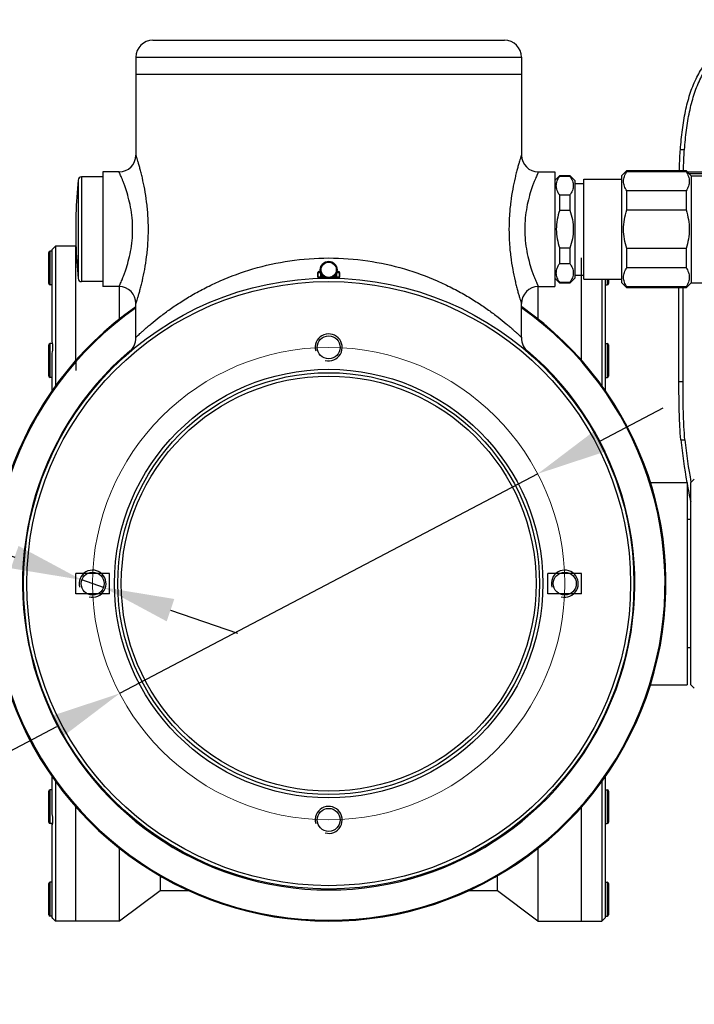
# Model space of a CAD drawing. Units: millimetres. Extents: x 21612 to 23587, y 3391 to 4869.
# Drawn here: x 22167 to 22367, y 3624 to 3916 of the extents above; entities that cross this region are included whole.
import ezdxf
from ezdxf.lldxf.tags import DXFTag

# ---------------------------------------------------------------- set-up
doc = ezdxf.new("R2010")
doc.units = ezdxf.units.MM
doc.layers.add('02___PRT_ALL_AXES', color=7, linetype='Continuous')
doc.layers.add('dim', color=6, linetype='Continuous')
doc.layers.add('CEN', color=1, linetype='CENTER', lineweight=20)
doc.styles.get("Standard").update_dxf_attribs({"font": 'tahoma.ttf'})
tags = doc.linetypes.add('CENTER', pattern=[50.8, 31.75, -6.35, 6.35, -6.35]).pattern_tags.tags
tags[10:11] = [DXFTag(74, 4), DXFTag(75, 0), DXFTag(340, '0'), DXFTag(46, 1.0), DXFTag(50, 0.0), DXFTag(44, 0.0), DXFTag(45, 0.0)]
tags[8:9] = [DXFTag(74, 4), DXFTag(75, 0), DXFTag(340, '0'), DXFTag(46, 1.0), DXFTag(50, 0.0), DXFTag(44, 0.0), DXFTag(45, 0.0)]
tags[6:7] = [DXFTag(74, 4), DXFTag(75, 0), DXFTag(340, '0'), DXFTag(46, 1.0), DXFTag(50, 0.0), DXFTag(44, 0.0), DXFTag(45, 0.0)]
tags[4:5] = [DXFTag(74, 4), DXFTag(75, 0), DXFTag(340, '0'), DXFTag(46, 1.0), DXFTag(50, 0.0), DXFTag(44, 0.0), DXFTag(45, 0.0)]
doc.dimstyles.new('SHIDAE', dxfattribs={"dimtxt": 3, "dimasz": 3.5, "dimexe": 1.25, "dimexo": 0.5, "dimgap": 0.8, "dimtad": 3, "dimtxsty": 'Standard', "dimcen": 0, "dimclrd": 256, "dimclre": 256, "dimclrt": 256, "dimadec": 1, "dimazin": 0, "dimtfac": 1, "dimtmove": 0, "dimatfit": 3, "dimfxl": 0, "dimlwd": -1, "dimlwe": -1, "dimarcsym": 0})

# ---------------------------------------------------------------- blocks, each defined once
blk = doc.blocks.new('*D16')
at = {"layer": 'Defpoints', "color": 0}
for p in [(22320.63, 3781.02), (22196.67, 3715.94)]:
    blk.add_point(p, dxfattribs=at)
at = {"layer": 'dim'}
for p, q in [((22339.22, 3790.78), (22357.81, 3800.54)), ((22320.63, 3781.02), (22196.67, 3715.94)), ((22021.21, 3623.83), (22178.07, 3706.18))]:
    blk.add_line(p, q, dxfattribs=at)
for points in [[(22337.59, 3793.88), (22340.85, 3787.68), (22320.63, 3781.02)], [(22176.45, 3709.28), (22179.7, 3703.08), (22196.67, 3715.94)]]:
    blk.add_solid(points, dxfattribs=at)
at = {"layer": 'dim', "insert": (22083.93, 3672.34), "char_height": 18, "attachment_point": 5, "rotation": 27.6979}
blk.add_mtext('{\\fPMingLiU|b0|i0|c129|p0;P.C.D \\fPMingLiU|b0|i0|c136|p0;∅140}', dxfattribs=at)
blk = doc.blocks.new('*D17')
at = {"layer": 'Defpoints', "color": 0}
for p in [(22185.43, 3749.58), (22191.87, 3747.38)]:
    blk.add_point(p, dxfattribs=at)
at = {"layer": 'dim'}
for p, q in [((21989.72, 3816.23), (22165.55, 3756.35)), ((22191.87, 3747.38), (22185.43, 3749.58)), ((22211.74, 3740.61), (22231.62, 3733.84))]:
    blk.add_line(p, q, dxfattribs=at)
for points in [[(22166.68, 3759.66), (22164.42, 3753.03), (22185.43, 3749.58)], [(22212.87, 3743.93), (22210.62, 3737.3), (22191.87, 3747.38)]]:
    blk.add_solid(points, dxfattribs=at)
at = {"layer": 'dim', "insert": (22072.15, 3802.73), "char_height": 18, "attachment_point": 5, "rotation": 341.193}
blk.add_mtext('{\\fPMingLiU|b0|i0|c129|p0;4-M8 DP15}', dxfattribs=at)

msp = doc.modelspace()

# ---------------------------------------------------------------- linework, layer by layer
at = {"color": 7, "linetype": 'Continuous'}
for p, q in [((22206.497, 3909.48), (22310.797, 3909.48)), ((22201.497, 3904.48), (22201.497, 3875.48)), ((22315.797, 3904.48), (22315.797, 3875.48)), ((22201.497, 3899.48), (22315.797, 3899.48)), ((22191.647, 3868.98), (22185.354, 3868.98)), ((22191.647, 3870.48), (22191.647, 3836.48)), ((22196.497, 3870.48), (22191.647, 3870.48)), ((22320.797, 3870.48), (22325.647, 3870.48)), ((22325.647, 3870.48), (22325.647, 3836.48)), ((22325.647, 3867.93), (22327.147, 3869.43)), ((22327.147, 3869.218), (22327.147, 3869.43)), ((22327.147, 3869.43), (22330.147, 3869.43)), ((22327.147, 3869.218), (22330.147, 3869.218)), ((22330.147, 3869.43), (22330.147, 3869.218)), ((22330.147, 3869.43), (22331.647, 3867.93)), ((22347.047, 3870.88), (22345.547, 3869.38)), ((22345.547, 3837.58), (22345.547, 3869.38)), ((22347.047, 3870.57), (22347.047, 3870.88)), ((22347.047, 3870.88), (22364.597, 3870.88)), ((22347.047, 3870.57), (22364.597, 3870.57)), ((22364.597, 3870.88), (22364.597, 3870.57)), ((22364.597, 3870.88), (22366.147, 3869.33)), ((22364.997, 3870.48), (22517.797, 3870.48)), ((22365.497, 3869.98), (22518.297, 3869.98)), ((22366.147, 3869.33), (22366.147, 3837.63)), ((22366.147, 3869.305), (22375.947, 3869.305)), ((22331.647, 3867.93), (22331.647, 3839.03)), ((22331.647, 3867.08), (22334.247, 3867.08)), ((22334.247, 3838.68), (22334.247, 3868.28)), ((22334.247, 3868.28), (22345.547, 3868.28)), ((22327.147, 3859.105), (22327.147, 3863.592)), ((22330.147, 3863.592), (22327.147, 3863.592)), ((22330.147, 3863.592), (22330.147, 3859.105)), ((22347.047, 3859.194), (22347.047, 3864.856)), ((22364.597, 3864.856), (22347.047, 3864.856)), ((22364.597, 3864.856), (22364.597, 3859.194)), ((22327.147, 3859.105), (22330.147, 3859.105)), ((22347.047, 3859.194), (22364.597, 3859.194)), ((22176.897, 3847.73), (22177.647, 3848.48)), ((22177.647, 3848.48), (22177.647, 3806.719)), ((22183.738, 3848.48), (22177.647, 3848.48)), ((22183.647, 3814.541), (22183.647, 3848.48)), ((22175.647, 3837.38), (22175.647, 3846.58)), ((22176.647, 3846.98), (22176.047, 3846.98)), ((22176.897, 3847.73), (22176.647, 3847.449)), ((22176.647, 3820.206), (22176.647, 3847.448)), ((22327.147, 3843.367), (22327.147, 3847.854)), ((22330.147, 3847.854), (22327.147, 3847.854)), ((22330.147, 3847.854), (22330.147, 3843.367)), ((22347.047, 3842.104), (22347.047, 3847.766)), ((22364.597, 3847.766), (22347.047, 3847.766)), ((22364.597, 3847.766), (22364.597, 3842.104)), ((22327.147, 3843.367), (22330.147, 3843.367)), ((22333.647, 3839.88), (22333.647, 3844.98)), ((22255.397, 3839.28), (22255.397, 3840.68)), ((22255.697, 3840.98), (22256.198, 3840.98)), ((22256.193, 3840.84), (22256.193, 3840.84)), ((22256.22, 3839.659), (22256.22, 3839.28)), ((22261.074, 3839.28), (22261.074, 3839.659)), ((22261.088, 3840.507), (22261.102, 3840.84)), ((22261.097, 3840.98), (22261.597, 3840.98)), ((22261.102, 3840.84), (22261.102, 3840.84)), ((22261.897, 3840.68), (22261.897, 3839.28)), ((22331.647, 3839.88), (22334.247, 3839.88)), ((22333.647, 3814.541), (22333.647, 3839.88)), ((22347.047, 3842.104), (22364.597, 3842.104)), ((22176.647, 3836.98), (22176.047, 3836.98)), ((22191.647, 3837.98), (22185.354, 3837.98)), ((22261.597, 3838.98), (22255.697, 3838.98)), ((22325.647, 3839.03), (22327.147, 3837.53)), ((22327.147, 3837.53), (22327.147, 3837.742)), ((22330.147, 3837.742), (22327.147, 3837.742)), ((22330.147, 3837.53), (22327.147, 3837.53)), ((22330.147, 3837.53), (22331.647, 3839.03)), ((22330.147, 3837.742), (22330.147, 3837.53)), ((22334.247, 3838.68), (22345.547, 3838.68)), ((22339.647, 3838.68), (22339.647, 3806.719)), ((22340.647, 3838.68), (22340.647, 3805.383)), ((22340.647, 3836.98), (22341.247, 3836.98)), ((22341.647, 3838.68), (22341.647, 3837.38)), ((22347.047, 3836.08), (22345.547, 3837.58)), ((22364.597, 3836.08), (22366.147, 3837.63)), ((22366.147, 3837.655), (22375.947, 3837.655)), ((22196.497, 3836.48), (22191.647, 3836.48)), ((22196.647, 3826.664), (22196.647, 3836.456)), ((22320.647, 3836.456), (22320.647, 3826.664)), ((22320.797, 3836.48), (22325.647, 3836.48)), ((22347.047, 3836.08), (22347.047, 3836.39)), ((22364.597, 3836.39), (22347.047, 3836.39)), ((22364.597, 3836.08), (22347.047, 3836.08)), ((22362.49, 3808.339), (22362.49, 3836.08)), ((22363.693, 3808.339), (22363.693, 3836.08)), ((22364.597, 3836.39), (22364.597, 3836.08)), ((22201.497, 3821.448), (22201.497, 3831.48)), ((22315.797, 3821.448), (22315.797, 3831.48)), ((22175.647, 3809.994), (22175.647, 3819.194)), ((22176.647, 3819.594), (22176.647, 3819.691)), ((22340.647, 3819.594), (22341.247, 3819.594)), ((22341.647, 3819.194), (22341.647, 3809.994)), ((22176.647, 3805.383), (22176.647, 3816.716)), ((22199.424, 3816.911), (22199.453, 3816.937)), ((22317.871, 3816.911), (22317.841, 3816.937)), ((22183.647, 3814.541), (22183.647, 3811.594)), ((22340.647, 3809.594), (22341.247, 3809.594)), ((22353.915, 3778.48), (22364.947, 3778.48)), ((22364.947, 3778.48), (22364.947, 3718.48)), ((22366.047, 3778.48), (22367.047, 3779.48)), ((22366.047, 3718.48), (22366.047, 3778.48)), ((22366.047, 3767.48), (22364.947, 3767.48)), ((22183.647, 3745.48), (22183.647, 3751.48)), ((22193.647, 3745.73), (22193.647, 3751.23)), ((22323.647, 3745.73), (22323.647, 3751.23)), ((22333.647, 3745.48), (22333.647, 3751.48)), ((22366.047, 3729.48), (22364.947, 3729.48)), ((22353.915, 3718.48), (22364.947, 3718.48)), ((22366.047, 3718.48), (22367.047, 3717.48)), ((22176.647, 3680.244), (22176.647, 3691.577)), ((22340.647, 3691.577), (22340.647, 3649.48)), ((22177.647, 3690.241), (22177.647, 3648.48)), ((22339.647, 3690.241), (22339.647, 3648.48)), ((22175.647, 3677.765), (22175.647, 3686.965)), ((22340.647, 3687.365), (22341.247, 3687.365)), ((22341.647, 3686.965), (22341.647, 3677.765)), ((22183.647, 3648.48), (22183.647, 3682.419)), ((22333.647, 3648.481), (22333.647, 3682.419)), ((22176.647, 3649.511), (22176.647, 3677.365)), ((22340.647, 3677.365), (22341.247, 3677.365)), ((22196.647, 3648.48), (22196.647, 3670.295)), ((22320.647, 3670.295), (22320.647, 3648.48)), ((22208.647, 3662.12), (22208.647, 3657.48)), ((22308.647, 3657.48), (22308.647, 3662.12)), ((22175.647, 3650.38), (22175.647, 3659.58)), ((22176.647, 3659.98), (22176.047, 3659.98)), ((22340.647, 3659.98), (22341.247, 3659.98)), ((22341.647, 3659.58), (22341.647, 3650.38)), ((22208.647, 3657.48), (22196.647, 3648.48)), ((22217.204, 3657.48), (22208.647, 3657.48)), ((22308.647, 3657.48), (22300.09, 3657.48)), ((22320.647, 3648.48), (22308.647, 3657.48)), ((22176.647, 3649.98), (22176.047, 3649.98)), ((22340.647, 3649.98), (22341.247, 3649.98)), ((22176.897, 3649.229), (22176.647, 3649.51)), ((22176.897, 3649.23), (22177.647, 3648.48)), ((22196.647, 3648.48), (22177.647, 3648.48)), ((22320.647, 3648.48), (22339.647, 3648.48)), ((22340.647, 3649.48), (22339.647, 3648.48))]:
    msp.add_line(p, q, dxfattribs=at)
at = {"color": 9, "linetype": 'Continuous'}
for p, q in [((22201.497, 3904.48), (22315.797, 3904.48)), ((22362.918, 3877.096), (22364.128, 3877.096)), ((22185.354, 3868.98), (22185.354, 3837.98)), ((22184.359, 3868.077), (22184.359, 3838.882)), ((22176.047, 3836.98), (22176.047, 3846.98)), ((22255.397, 3840.68), (22256.199, 3840.68)), ((22255.563, 3839.28), (22255.563, 3840.68)), ((22256.52, 3839.659), (22256.22, 3839.659)), ((22256.52, 3839.659), (22256.52, 3838.98)), ((22260.774, 3838.98), (22260.774, 3839.659)), ((22260.774, 3839.659), (22261.074, 3839.659)), ((22261.095, 3840.68), (22261.897, 3840.68)), ((22261.732, 3840.68), (22261.732, 3839.28)), ((22256.915, 3839.28), (22255.397, 3839.28)), ((22256.915, 3838.98), (22256.915, 3839.28)), ((22260.379, 3838.98), (22260.379, 3839.28)), ((22261.897, 3839.28), (22260.379, 3839.28)), ((22341.247, 3838.68), (22341.247, 3836.98)), ((22176.047, 3809.594), (22176.047, 3819.594)), ((22341.247, 3819.594), (22341.247, 3809.594)), ((22362.49, 3808.339), (22363.693, 3808.339)), ((22363.061, 3791.131), (22364.273, 3791.131)), ((22176.047, 3677.365), (22176.047, 3687.365)), ((22341.247, 3687.365), (22341.247, 3677.365)), ((22176.047, 3649.98), (22176.047, 3659.98)), ((22341.247, 3659.98), (22341.247, 3649.98))]:
    msp.add_line(p, q, dxfattribs=at)
at = {"color": 6, "linetype": 'Continuous'}
for p, q in [((22193.647, 3751.48), (22183.647, 3751.48)), ((22193.647, 3751.23), (22193.647, 3751.48)), ((22323.647, 3751.23), (22323.647, 3751.48)), ((22333.647, 3751.48), (22323.647, 3751.48)), ((22193.647, 3745.48), (22183.647, 3745.48)), ((22193.647, 3745.48), (22193.647, 3745.73)), ((22323.647, 3745.48), (22323.647, 3745.73)), ((22333.647, 3745.48), (22323.647, 3745.48))]:
    msp.add_line(p, q, dxfattribs=at)
at = {"color": 7, "linetype": 'Continuous'}
for points in [[(22256.193, 3840.84), (22256.206, 3840.509), (22256.215, 3840.188), (22256.219, 3839.897), (22256.22, 3839.659)], [(22261.074, 3839.659), (22261.075, 3839.894), (22261.079, 3840.185), (22261.088, 3840.507)]]:
    msp.add_lwpolyline(points, dxfattribs=at)
for centre, radius in [((22258.647, 3841.48), 2.5), ((22258.647, 3841.48), 2.25), ((22258.647, 3748.48), 90.5), ((22258.647, 3818.48), 3.4), ((22258.647, 3748.48), 62.5), ((22188.647, 3748.48), 3.4), ((22328.647, 3748.48), 3.4), ((22258.647, 3678.48), 3.4)]:
    msp.add_circle(centre, radius, dxfattribs=at)
at = {"color": 9, "linetype": 'Continuous'}
for radius in [89.5, 63.5, 61.5]:
    msp.add_circle((22258.647, 3748.48), radius, dxfattribs=at)
at = {"color": 7, "linetype": 'Continuous'}
for centre, radius, start, end in [((22206.497, 3904.48), 5, 90, 180), ((22310.797, 3904.48), 5, 0, 90), ((22196.497, 3875.48), 5, 270, 0), ((22320.797, 3875.48), 5, 180, 270), ((22185.354, 3867.98), 1, 90, 174.4154), ((22333.647, 3853.48), 150, 174.4154, 178.28087), ((22221.206, 3856.855), 37.508, 178.28126, 181.71874), ((22333.647, 3853.48), 149.949, 179.14024, 180.85976), ((22221.206, 3850.105), 37.508, 178.28126, 181.71874), ((22333.647, 3853.48), 150, 181.71913, 185.5846), ((22176.047, 3846.58), 0.4, 90, 180), ((22255.697, 3840.68), 0.3, 90, 180), ((22256.492, 3840.856), 0.3, 163.46317, 182.91541), ((22260.802, 3840.856), 0.3, 357.08465, 16.51659), ((22261.597, 3840.68), 0.3, 0, 90), ((22176.047, 3837.38), 0.4, 180, 270), ((22185.354, 3838.98), 1, 185.5846, 270), ((22255.697, 3839.28), 0.3, 180, 270), ((22256.52, 3839.28), 0.3, 180, 270), ((22260.774, 3839.28), 0.3, 270, 0), ((22261.597, 3839.28), 0.3, 270, 0), ((22341.247, 3837.38), 0.4, 270, 0), ((22196.497, 3831.48), 5, 0, 90), ((22320.797, 3831.48), 5, 90, 180), ((22258.647, 3748.48), 100, 124.87068, 55.06222), ((22176.047, 3819.194), 0.4, 90, 180), ((22195.497, 3821.448), 6, 311.25015, 0), ((22321.797, 3821.448), 6, 180, 228.74985), ((22341.247, 3819.194), 0.4, 0, 90), ((22176.047, 3809.994), 0.4, 180, 270), ((22341.247, 3809.994), 0.4, 270, 0), ((22176.047, 3686.965), 0.4, 90, 180), ((22341.247, 3686.965), 0.4, 0, 90), ((22176.047, 3677.765), 0.4, 180, 270), ((22341.247, 3677.765), 0.4, 270, 0), ((22176.047, 3659.58), 0.4, 90, 180), ((22341.247, 3659.58), 0.4, 0, 90), ((22176.047, 3650.38), 0.4, 180, 270), ((22341.247, 3650.38), 0.4, 270, 0)]:
    msp.add_arc(centre, radius, start, end, dxfattribs=at)
at = {"color": 9, "linetype": 'Continuous'}
for centre, radius, start, end in [((22256.419, 3840.888), 0.22, 167.85067, 173.32949), ((22256.417, 3840.889), 0.218, 166.53504, 167.84372), ((22258.647, 3841.48), 2.8, 220.56825, 231.78679), ((22258.647, 3841.48), 2.8, 308.21321, 319.43175), ((22260.877, 3840.889), 0.218, 12.27225, 13.44137), ((22260.876, 3840.888), 0.22, 6.67225, 12.26492), ((22258.647, 3748.48), 99.725, 125.05067, 54.94933), ((22258.647, 3748.48), 90.775, 130.42233, 49.57767)]:
    msp.add_arc(centre, radius, start, end, dxfattribs=at)
at = {"color": 2, "linetype": 'Continuous'}
for centre in [(22258.647, 3818.48), (22188.647, 3748.48), (22328.647, 3748.48), (22258.647, 3678.48)]:
    msp.add_arc(centre, 4, 255, 195, dxfattribs=at)
at = {"color": 7, "linetype": 'Continuous'}
for major_axis, start_param, end_param in [((0, 112.11), -4.5727581, -4.4574536), ((0, 110.396), -4.570576, -4.4541113), ((0, 112.11), -4.4541183, -4.4039794)]:
    msp.add_ellipse((22440.797, 3806.735), major_axis=major_axis, ratio=0.7002075, start_param=start_param, end_param=end_param, dxfattribs=at)
for points, knots in [([(22362.918, 3877.096), (22363.069, 3879.061), (22363.443, 3882.871), (22364.336, 3888.363), (22365.628, 3893.421), (22367.401, 3897.995), (22369.732, 3902.038), (22372.674, 3905.501), (22376.233, 3908.352), (22380.373, 3910.604), (22385.044, 3912.313), (22390.198, 3913.558), (22395.786, 3914.42), (22401.755, 3914.98), (22408.05, 3915.314), (22416.937, 3915.55), (22423.72, 3915.573), (22428.307, 3915.58)], [0, 0, 0, 0, 0.0669761, 0.1299755, 0.1888893, 0.2440007, 0.2961349, 0.3466936, 0.3974538, 0.4501512, 0.5060883, 0.5659797, 0.630014, 0.6980131, 0.7695687, 0.8441499, 1, 1, 1, 1]), ([(22364.128, 3877.096), (22364.279, 3879.029), (22364.651, 3882.778), (22365.535, 3888.187), (22366.808, 3893.176), (22368.549, 3897.698), (22370.833, 3901.707), (22373.712, 3905.155), (22377.193, 3908.012), (22381.246, 3910.287), (22385.823, 3912.031), (22390.877, 3913.318), (22396.359, 3914.225), (22402.217, 3914.83), (22408.399, 3915.206), (22417.128, 3915.492), (22423.793, 3915.541), (22428.301, 3915.559)], [0, 0, 0, 0, 0.06691, 0.1299291, 0.1889545, 0.2442583, 0.2966342, 0.3474321, 0.3983742, 0.451162, 0.5070954, 0.5669055, 0.63081, 0.6986514, 0.770042, 0.8444616, 1, 1, 1, 1]), ([(22362.61, 3870.91), (22362.626, 3871.445), (22362.695, 3873.508), (22362.801, 3875.571), (22362.918, 3877.096)], [0, 0, 0, 0, 0.2594181, 1, 1, 1, 1]), ([(22363.814, 3870.885), (22363.83, 3871.422), (22363.901, 3873.494), (22364.009, 3875.565), (22364.128, 3877.096)], [0, 0, 0, 0, 0.259416, 1, 1, 1, 1]), ([(22327.147, 3863.592), (22326.992, 3863.813), (22326.709, 3864.258), (22326.379, 3864.96), (22326.17, 3865.677), (22326.099, 3866.405), (22326.17, 3867.133), (22326.378, 3867.851), (22326.709, 3868.552), (22326.992, 3868.998), (22327.147, 3869.218)], [0, 0, 0, 0, 0.133053, 0.2598679, 0.3814508, 0.4999923, 0.6185307, 0.7401118, 0.8669363, 1, 1, 1, 1]), ([(22330.147, 3869.218), (22330.303, 3868.998), (22330.586, 3868.552), (22330.916, 3867.85), (22331.124, 3867.133), (22331.196, 3866.405), (22331.124, 3865.677), (22330.916, 3864.96), (22330.586, 3864.258), (22330.303, 3863.813), (22330.147, 3863.592)], [0, 0, 0, 0, 0.133053, 0.2598679, 0.3814508, 0.4999923, 0.6185307, 0.7401118, 0.8669363, 1, 1, 1, 1]), ([(22347.047, 3864.856), (22346.758, 3865.296), (22346.39, 3865.99), (22346.127, 3866.977), (22346.06, 3867.713), (22346.127, 3868.449), (22346.39, 3869.436), (22346.758, 3870.13), (22347.047, 3870.57)], [0, 0, 0, 0, 0.2585203, 0.3805748, 0.5000066, 0.6194407, 0.7414966, 1, 1, 1, 1]), ([(22364.597, 3870.57), (22364.886, 3870.13), (22365.254, 3869.436), (22365.518, 3868.449), (22365.584, 3867.713), (22365.518, 3866.977), (22365.254, 3865.99), (22364.886, 3865.296), (22364.597, 3864.856)], [0, 0, 0, 0, 0.2585203, 0.3805748, 0.5000066, 0.6194407, 0.7414966, 1, 1, 1, 1]), ([(22327.147, 3859.105), (22326.829, 3858.203), (22326.312, 3856.353), (22326.122, 3854.436), (22326.122, 3853.48)], [0, 0, 0, 0, 0.5000945, 1, 1, 1, 1]), ([(22330.147, 3859.105), (22330.465, 3858.203), (22330.983, 3856.352), (22331.267, 3853.48), (22330.983, 3850.607), (22330.465, 3848.756), (22330.147, 3847.854)], [0, 0, 0, 0, 0.2500377, 0.5, 0.7499623, 1, 1, 1, 1]), ([(22347.047, 3847.766), (22346.745, 3848.686), (22346.257, 3850.57), (22345.995, 3853.48), (22346.258, 3856.389), (22346.745, 3858.273), (22347.047, 3859.194)], [0, 0, 0, 0, 0.2500289, 0.4999998, 0.7499716, 1, 1, 1, 1]), ([(22364.597, 3859.194), (22364.9, 3858.273), (22365.387, 3856.389), (22365.65, 3853.48), (22365.387, 3850.57), (22364.9, 3848.686), (22364.597, 3847.766)], [0, 0, 0, 0, 0.2500289, 0.4999998, 0.7499716, 1, 1, 1, 1]), ([(22326.122, 3853.48), (22326.122, 3852.523), (22326.312, 3850.607), (22326.829, 3848.756), (22327.147, 3847.854)], [0, 0, 0, 0, 0.4999055, 1, 1, 1, 1]), ([(22327.147, 3837.742), (22326.992, 3837.962), (22326.709, 3838.407), (22326.379, 3839.109), (22326.17, 3839.827), (22326.099, 3840.554), (22326.17, 3841.282), (22326.378, 3842), (22326.709, 3842.701), (22326.992, 3843.147), (22327.147, 3843.367)], [0, 0, 0, 0, 0.133053, 0.2598679, 0.3814508, 0.4999923, 0.6185307, 0.7401118, 0.8669363, 1, 1, 1, 1]), ([(22330.147, 3843.367), (22330.303, 3843.147), (22330.586, 3842.701), (22330.916, 3842), (22331.124, 3841.282), (22331.196, 3840.554), (22331.124, 3839.827), (22330.916, 3839.109), (22330.586, 3838.407), (22330.303, 3837.962), (22330.147, 3837.742)], [0, 0, 0, 0, 0.133053, 0.2598679, 0.3814508, 0.4999923, 0.6185307, 0.7401118, 0.8669363, 1, 1, 1, 1]), ([(22347.047, 3836.39), (22346.758, 3836.829), (22346.39, 3837.523), (22346.127, 3838.511), (22346.06, 3839.247), (22346.127, 3839.982), (22346.39, 3840.97), (22346.758, 3841.664), (22347.047, 3842.104)], [0, 0, 0, 0, 0.2585203, 0.3805748, 0.5000066, 0.6194407, 0.7414966, 1, 1, 1, 1]), ([(22364.597, 3842.104), (22364.886, 3841.664), (22365.254, 3840.97), (22365.518, 3839.982), (22365.584, 3839.247), (22365.518, 3838.511), (22365.254, 3837.524), (22364.886, 3836.829), (22364.597, 3836.39)], [0, 0, 0, 0, 0.2585203, 0.3805748, 0.5000066, 0.6194407, 0.7414966, 1, 1, 1, 1]), ([(22176.647, 3816.725), (22176.795, 3817.358), (22176.981, 3818.522), (22176.828, 3819.712), (22176.647, 3820.199)], [0, 0, 0, 0, 0.5559787, 1, 1, 1, 1]), ([(22363.061, 3791.131), (22362.932, 3792.44), (22362.741, 3795.166), (22362.528, 3800.903), (22362.49, 3805.33), (22362.49, 3808.339)], [0, 0, 0, 0, 0.2290082, 0.4758231, 1, 1, 1, 1]), ([(22364.273, 3791.131), (22364.142, 3792.44), (22363.948, 3795.165), (22363.732, 3800.903), (22363.693, 3805.329), (22363.693, 3808.339)], [0, 0, 0, 0, 0.2290117, 0.4758264, 1, 1, 1, 1]), ([(22176.647, 3676.761), (22176.828, 3677.248), (22176.981, 3678.438), (22176.795, 3679.601), (22176.647, 3680.235)], [0, 0, 0, 0, 0.4440207, 1, 1, 1, 1])]:
    msp.add_open_spline(points, degree=3, knots=knots, dxfattribs=at)
at = {"color": 9, "linetype": 'Continuous'}
for points, knots in [([(22201.497, 3831.48), (22201.499, 3831.49), (22201.516, 3831.528), (22201.54, 3831.617), (22201.589, 3831.762), (22201.653, 3831.964), (22201.736, 3832.223), (22201.878, 3832.675), (22202.09, 3833.367), (22202.378, 3834.343), (22202.702, 3835.5), (22203.05, 3836.821), (22203.547, 3838.859), (22204.142, 3841.698), (22204.721, 3845.392), (22205.107, 3849.365), (22205.243, 3853.481), (22205.107, 3857.596), (22204.721, 3861.569), (22204.141, 3865.263), (22203.547, 3868.102), (22203.05, 3870.14), (22202.702, 3871.461), (22202.378, 3872.617), (22202.09, 3873.593), (22201.877, 3874.285), (22201.736, 3874.737), (22201.653, 3874.995), (22201.589, 3875.198), (22201.54, 3875.343), (22201.516, 3875.431), (22201.499, 3875.469), (22201.497, 3875.48)], [0, 0, 0, 0, 0.0006926, 0.0027562, 0.006174, 0.0109291, 0.0169972, 0.0243364, 0.0426501, 0.0654973, 0.0924519, 0.1230832, 0.1569721, 0.2329116, 0.3172689, 0.4072317, 0.5000169, 0.5928036, 0.6827697, 0.7671266, 0.8430587, 0.8769419, 0.9075683, 0.9345182, 0.9573625, 0.9756725, 0.9830089, 0.9890757, 0.9938308, 0.997247, 0.9993085, 1, 1, 1, 1]), ([(22315.797, 3875.48), (22315.796, 3875.469), (22315.779, 3875.431), (22315.754, 3875.343), (22315.705, 3875.198), (22315.641, 3874.995), (22315.559, 3874.737), (22315.417, 3874.285), (22315.204, 3873.592), (22314.916, 3872.616), (22314.592, 3871.46), (22314.244, 3870.139), (22313.747, 3868.101), (22313.153, 3865.261), (22312.573, 3861.567), (22312.187, 3857.594), (22312.051, 3853.479), (22312.187, 3849.363), (22312.574, 3845.39), (22313.153, 3841.696), (22313.748, 3838.857), (22314.244, 3836.819), (22314.592, 3835.498), (22314.917, 3834.342), (22315.204, 3833.367), (22315.417, 3832.675), (22315.559, 3832.223), (22315.641, 3831.964), (22315.705, 3831.762), (22315.754, 3831.617), (22315.779, 3831.528), (22315.796, 3831.49), (22315.797, 3831.48)], [0, 0, 0, 0, 0.0006927, 0.0027564, 0.0061743, 0.0109294, 0.0169976, 0.0243371, 0.0426514, 0.0654991, 0.0924544, 0.1230864, 0.1569759, 0.2329167, 0.3172753, 0.4072389, 0.500025, 0.5928126, 0.6827788, 0.7671348, 0.8430663, 0.8769499, 0.9075755, 0.9345208, 0.9573592, 0.9756675, 0.9830044, 0.9890709, 0.9938252, 0.9972431, 0.9993072, 1, 1, 1, 1]), ([(22196.497, 3836.48), (22196.503, 3836.485), (22196.51, 3836.517), (22196.544, 3836.576), (22196.589, 3836.683), (22196.656, 3836.828), (22196.739, 3837.014), (22196.884, 3837.341), (22197.102, 3837.844), (22197.4, 3838.557), (22197.739, 3839.409), (22198.108, 3840.391), (22198.644, 3841.927), (22199.302, 3844.104), (22199.962, 3846.993), (22200.414, 3850.16), (22200.576, 3853.48), (22200.414, 3856.8), (22199.962, 3859.968), (22199.302, 3862.856), (22198.644, 3865.034), (22198.108, 3866.569), (22197.739, 3867.551), (22197.4, 3868.403), (22197.101, 3869.116), (22196.884, 3869.619), (22196.739, 3869.945), (22196.656, 3870.132), (22196.589, 3870.277), (22196.544, 3870.383), (22196.51, 3870.442), (22196.503, 3870.474), (22196.497, 3870.48)], [0, 0, 0, 0, 0.0006607, 0.0026313, 0.0058975, 0.0104446, 0.016254, 0.0232918, 0.0409017, 0.0629655, 0.0891303, 0.1190363, 0.1523318, 0.2277318, 0.3127129, 0.4045378, 0.5000156, 0.5954957, 0.6873257, 0.7723062, 0.8476968, 0.880987, 0.9108881, 0.9370487, 0.9591101, 0.9767161, 0.9837515, 0.98956, 0.994107, 0.9973715, 0.9993402, 1, 1, 1, 1]), ([(22320.797, 3870.48), (22320.792, 3870.474), (22320.784, 3870.443), (22320.75, 3870.383), (22320.706, 3870.277), (22320.639, 3870.132), (22320.556, 3869.945), (22320.41, 3869.618), (22320.193, 3869.115), (22319.895, 3868.402), (22319.555, 3867.55), (22319.186, 3866.569), (22318.65, 3865.033), (22317.992, 3862.855), (22317.333, 3859.967), (22316.88, 3856.799), (22316.719, 3853.479), (22316.88, 3850.159), (22317.333, 3846.991), (22317.993, 3844.103), (22318.651, 3841.926), (22319.187, 3840.39), (22319.555, 3839.408), (22319.895, 3838.557), (22320.193, 3837.844), (22320.411, 3837.341), (22320.556, 3837.014), (22320.639, 3836.828), (22320.705, 3836.683), (22320.751, 3836.577), (22320.784, 3836.517), (22320.792, 3836.486), (22320.797, 3836.48)], [0, 0, 0, 0, 0.0006607, 0.0026315, 0.0058977, 0.0104448, 0.0162544, 0.0232924, 0.0409027, 0.062967, 0.0891324, 0.1190391, 0.1523351, 0.2277366, 0.312719, 0.4045447, 0.5000234, 0.5955047, 0.6873351, 0.7723143, 0.8477041, 0.8809948, 0.9108945, 0.9370504, 0.9591065, 0.9767115, 0.9837472, 0.9895552, 0.9941018, 0.9973681, 0.9993391, 1, 1, 1, 1]), ([(22201.497, 3821.448), (22201.501, 3821.455), (22201.531, 3821.476), (22201.583, 3821.533), (22201.678, 3821.619), (22201.807, 3821.743), (22201.973, 3821.9), (22202.266, 3822.175), (22202.718, 3822.596), (22203.363, 3823.185), (22204.14, 3823.879), (22205.042, 3824.666), (22206.471, 3825.876), (22208.534, 3827.537), (22211.343, 3829.63), (22214.562, 3831.82), (22218.173, 3834.035), (22222.163, 3836.205), (22228.113, 3839.021), (22236.383, 3842.041), (22247.193, 3844.421), (22258.646, 3845.264), (22270.098, 3844.422), (22280.908, 3842.042), (22289.178, 3839.022), (22295.129, 3836.206), (22299.119, 3834.036), (22302.731, 3831.821), (22305.951, 3829.63), (22308.76, 3827.537), (22310.823, 3825.877), (22312.252, 3824.666), (22313.155, 3823.879), (22313.931, 3823.185), (22314.576, 3822.596), (22315.029, 3822.175), (22315.321, 3821.9), (22315.488, 3821.743), (22315.616, 3821.619), (22315.712, 3821.533), (22315.763, 3821.475), (22315.793, 3821.455), (22315.797, 3821.448)], [0, 0, 0, 0, 0.0002057, 0.0008191, 0.0018352, 0.0032493, 0.0050562, 0.0072508, 0.0127623, 0.0196923, 0.0279479, 0.037434, 0.0480543, 0.0723313, 0.1001512, 0.1310164, 0.1645526, 0.2004778, 0.2385703, 0.3204455, 0.4084533, 0.4999878, 0.5915213, 0.6795296, 0.7614061, 0.799502, 0.835431, 0.8689712, 0.8998408, 0.9276656, 0.951945, 0.9625661, 0.9720525, 0.9803082, 0.9872381, 0.9927496, 0.9949445, 0.9967515, 0.9981654, 0.9991812, 0.9997944, 1, 1, 1, 1]), ([(22255.846, 3840.98), (22255.809, 3840.98), (22255.734, 3840.964), (22255.64, 3840.896), (22255.577, 3840.797), (22255.563, 3840.719), (22255.563, 3840.68)], [0, 0, 0, 0, 0.2434321, 0.4907372, 0.7434665, 1, 1, 1, 1]), ([(22256.193, 3840.84), (22256.193, 3840.829), (22256.2, 3840.806), (22256.216, 3840.787), (22256.225, 3840.778)], [0, 0, 0, 0, 0.4689184, 1, 1, 1, 1]), ([(22256.201, 3840.914), (22256.2, 3840.908), (22256.198, 3840.886), (22256.2, 3840.863), (22256.203, 3840.846)], [0, 0, 0, 0, 0.2472128, 1, 1, 1, 1]), ([(22256.225, 3840.778), (22256.226, 3840.792), (22256.225, 3840.821), (22256.218, 3840.881), (22256.209, 3840.927), (22256.202, 3840.958)], [0, 0, 0, 0, 0.2326688, 0.4794773, 1, 1, 1, 1]), ([(22256.203, 3840.846), (22256.204, 3840.84), (22256.209, 3840.817), (22256.217, 3840.794), (22256.225, 3840.778)], [0, 0, 0, 0, 0.2464498, 1, 1, 1, 1]), ([(22256.225, 3840.778), (22256.259, 3840.59), (22256.347, 3840.213), (22256.462, 3839.845), (22256.52, 3839.659)], [0, 0, 0, 0, 0.4956386, 1, 1, 1, 1]), ([(22260.774, 3839.659), (22260.832, 3839.845), (22260.947, 3840.213), (22261.036, 3840.59), (22261.069, 3840.778)], [0, 0, 0, 0, 0.5043564, 1, 1, 1, 1]), ([(22261.092, 3840.958), (22261.086, 3840.927), (22261.076, 3840.881), (22261.069, 3840.821), (22261.068, 3840.792), (22261.069, 3840.778)], [0, 0, 0, 0, 0.5204767, 0.7673021, 1, 1, 1, 1]), ([(22261.092, 3840.846), (22261.09, 3840.84), (22261.085, 3840.817), (22261.077, 3840.794), (22261.069, 3840.778)], [0, 0, 0, 0, 0.2464491, 1, 1, 1, 1]), ([(22261.069, 3840.778), (22261.079, 3840.787), (22261.094, 3840.806), (22261.101, 3840.829), (22261.102, 3840.84)], [0, 0, 0, 0, 0.5310811, 1, 1, 1, 1]), ([(22261.094, 3840.914), (22261.094, 3840.908), (22261.096, 3840.886), (22261.095, 3840.863), (22261.092, 3840.846)], [0, 0, 0, 0, 0.2472083, 1, 1, 1, 1]), ([(22261.448, 3840.98), (22261.485, 3840.98), (22261.561, 3840.964), (22261.655, 3840.896), (22261.717, 3840.797), (22261.732, 3840.719), (22261.732, 3840.68)], [0, 0, 0, 0, 0.2434321, 0.4907372, 0.7434665, 1, 1, 1, 1]), ([(22255.846, 3838.98), (22255.809, 3838.98), (22255.734, 3838.996), (22255.64, 3839.063), (22255.577, 3839.163), (22255.563, 3839.241), (22255.563, 3839.28)], [0, 0, 0, 0, 0.2434321, 0.4907372, 0.7434665, 1, 1, 1, 1]), ([(22258.647, 3838.98), (22258.501, 3838.98), (22258.209, 3838.994), (22257.774, 3839.057), (22257.342, 3839.155), (22257.058, 3839.237), (22256.915, 3839.28)], [0, 0, 0, 0, 0.2477154, 0.496303, 0.7468095, 1, 1, 1, 1]), ([(22260.379, 3839.28), (22260.237, 3839.237), (22259.952, 3839.155), (22259.52, 3839.057), (22259.085, 3838.994), (22258.793, 3838.98), (22258.647, 3838.98)], [0, 0, 0, 0, 0.2531823, 0.503685, 0.7522721, 1, 1, 1, 1]), ([(22261.448, 3838.98), (22261.485, 3838.98), (22261.561, 3838.996), (22261.655, 3839.063), (22261.717, 3839.163), (22261.732, 3839.241), (22261.732, 3839.28)], [0, 0, 0, 0, 0.2434321, 0.4907372, 0.7434665, 1, 1, 1, 1])]:
    msp.add_open_spline(points, degree=3, knots=knots, dxfattribs=at)
at = {"layer": '02___PRT_ALL_AXES', "color": 7, "linetype": 'Continuous'}
for p, q in [((22176.785, 3819.594), (22176.047, 3819.594)), ((22176.647, 3809.594), (22176.047, 3809.594)), ((22176.647, 3687.365), (22176.047, 3687.365)), ((22176.785, 3677.365), (22176.047, 3677.365))]:
    msp.add_line(p, q, dxfattribs=at)
at = {"layer": 'CEN'}
msp.add_circle((22258.647, 3748.48), 70, dxfattribs=at)

# ---------------------------------------------------------------- dimensions: what is measured, and where the dimension line sits
at = {"layer": 'dim'}
for p1, p2, text, picture, middle in [((22191.866, 3747.384), (22185.429, 3749.576), '{\\fPMingLiU|b0|i0|c129|p0;4-M8 DP15}', '*D17', (22072.146, 3802.734)), ((22320.626, 3781.016), (22196.668, 3715.943), '{\\fPMingLiU|b0|i0|c129|p0;P.C.D \\fPMingLiU|b0|i0|c136|p0;<>}', '*D16', (22083.929, 3672.345))]:
    dim = msp.add_diameter_dim_2p(p1=p1, p2=p2, text=text, dimstyle='SHIDAE', override={"dimscale": 6}, dxfattribs=at)
    dim.commit()
    dim.dimension.update_dxf_attribs({"geometry": picture, "text_midpoint": middle})

doc.saveas('drawing.dxf')
